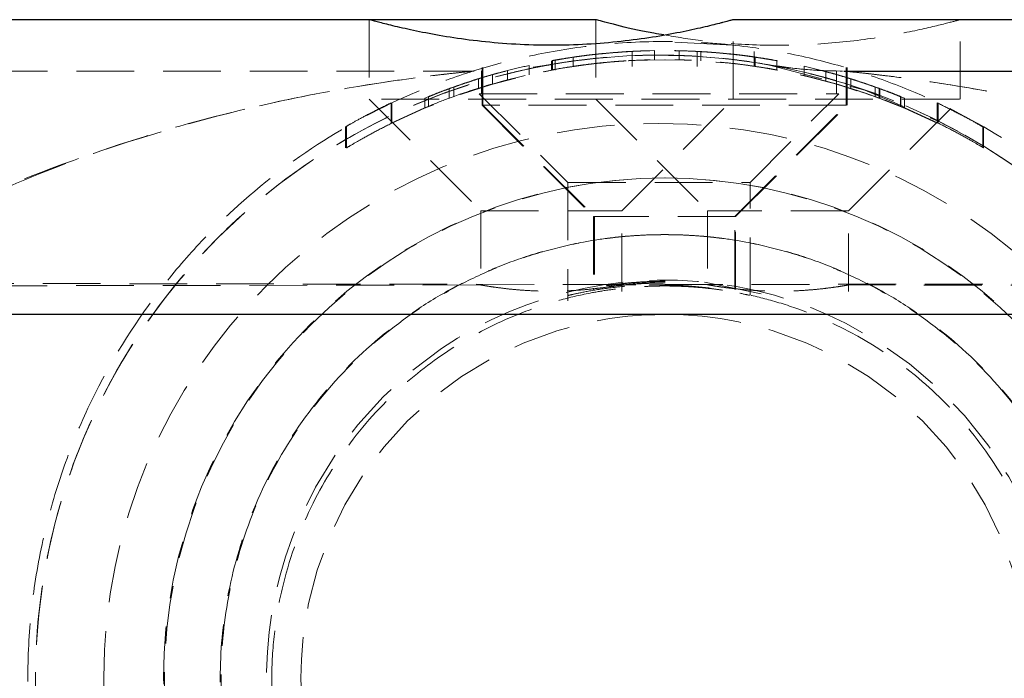
# Model space of a CAD drawing. Units: millimetres. Extents: x -3040 to 2910, y -1850 to 1850.
# Drawn here: x -82 to -60, y 0 to 14 of the extents above; entities that cross this region are included whole.
import ezdxf

# ---------------------------------------------------------------- set-up
doc = ezdxf.new("R2010")
doc.units = ezdxf.units.MM
doc.linetypes.add('HIDDEN', pattern=[1.905, 1.27, -0.635])

msp = doc.modelspace()

# ---------------------------------------------------------------- linework, layer by layer
at = {"color": 7, "linetype": 'Continuous', "lineweight": 25}
for p, q in [((-69.344, 14.479), (-82.264, 14.479)), ((-53.406, 14.479), (-66.325, 14.479)), ((-63.9, 13.35), (302.984, 13.35)), ((936.596, 8), (-1072.246, 8))]:
    msp.add_line(p, q, dxfattribs=at)
at = {"color": 7, "linetype": 'HIDDEN', "lineweight": 18}
for p, q in [((-74.325, 14.479), (-74.325, 12.729)), ((-69.344, 14.479), (-69.344, 12.729)), ((-66.325, 12.729), (-66.325, 14.479)), ((-61.344, 12.729), (-61.344, 14.479)), ((-67.7, 13.999), (-67.7, 13.999)), ((-67.7, 13.999), (-67.7, 13.999)), ((-67.7, 13.999), (-67.7, 13.999)), ((-67.7, 13.999), (-67.7, 13.999)), ((-66.344, 13.918), (-67.7, 13.992)), ((-69.844, 13.449), (-69.844, 13.652)), ((-69.828, 13.657), (-69.828, 13.657)), ((-68.63, 13.778), (-68.63, 13.778)), ((-68.549, 13.447), (-68.549, 13.783)), ((-68.156, 13.796), (-68.156, 13.796)), ((-68.058, 13.597), (-68.058, 13.801)), ((-67.88, 13.7), (-67.88, 13.7)), ((-67.88, 13.7), (-67.88, 13.7)), ((-67.88, 13.7), (-67.88, 13.7)), ((-67.88, 13.7), (-67.88, 13.7)), ((-67.88, 13.7), (-67.88, 13.7)), ((-67.88, 13.7), (-67.88, 13.7)), ((-67.88, 13.7), (-67.88, 13.7)), ((-67.88, 13.7), (-67.88, 13.7)), ((-67.88, 13.7), (-67.88, 13.7)), ((-67.88, 13.7), (-67.88, 13.7)), ((-67.88, 13.7), (-67.88, 13.7)), ((-67.88, 13.7), (-67.88, 13.7)), ((-67.88, 13.7), (-67.88, 13.7)), ((-67.88, 13.7), (-67.88, 13.7)), ((-67.514, 13.596), (-67.514, 13.796)), ((-67.12, 13.783), (-67.12, 13.447)), ((-67.039, 13.778), (-67.039, 13.577)), ((-65.87, 13.447), (-65.87, 13.783)), ((-65.842, 13.657), (-65.842, 13.455)), ((-71.844, 13.43), (-71.844, 12.6)), ((-71.825, 13.43), (-71.825, 12.6)), ((-70.898, 13.458), (-70.898, 13.458)), ((-70.811, 13.473), (-70.811, 13.268)), ((-70.318, 13.37), (-70.318, 13.573)), ((-70.303, 13.498), (-70.303, 13.498)), ((-70.303, 13.498), (-70.303, 13.498)), ((-70.303, 13.498), (-70.303, 13.498)), ((-70.303, 13.498), (-70.303, 13.498)), ((-70.302, 13.579), (-70.302, 13.579)), ((-70.298, 13.577), (-70.298, 13.373)), ((-70.238, 13.589), (-70.238, 13.367)), ((-69.828, 13.455), (-69.828, 13.455)), ((-68.63, 13.577), (-68.63, 13.577)), ((-68.156, 13.596), (-68.156, 13.596)), ((-67.704, 13.599), (-67.704, 13.599)), ((-65.906, 13.461), (-65.826, 13.449)), ((-65.612, 13.498), (-65.612, 13.498)), ((-65.612, 13.498), (-65.612, 13.498)), ((-65.612, 13.498), (-65.612, 13.498)), ((-65.367, 13.579), (-65.367, 13.376)), ((-64.858, 13.473), (-64.858, 13.473)), ((-64.771, 13.458), (-64.771, 13.253)), ((-63.844, 12.6), (-63.844, 13.43)), ((-63.825, 12.6), (-63.825, 13.43)), ((-438.899, 13.35), (-72.016, 13.35)), ((-71.858, 13.352), (-71.858, 13.133)), ((-71.858, 13.352), (-71.858, 12.85)), ((-71.616, 13.269), (-71.616, 13.061)), ((-71.373, 13.341), (-71.373, 13.341)), ((-71.373, 13.341), (-71.373, 13.341)), ((-71.286, 13.359), (-71.286, 13.152)), ((-70.898, 13.253), (-70.898, 13.253)), ((-70.302, 13.376), (-70.302, 13.376)), ((-64.858, 13.268), (-64.858, 13.268)), ((-64.384, 13.359), (-64.384, 13.359)), ((-64.384, 13.359), (-64.384, 13.359)), ((-64.296, 13.341), (-64.296, 13.134)), ((-64.058, 13.149), (-64.058, 13.352)), ((-63.9, 13.35), (-63.9, 13.35)), ((-63.9, 13.35), (-63.9, 13.35)), ((-72.462, 12.998), (-72.462, 12.785)), ((-71.926, 13.177), (-71.926, 12.967)), ((-71.858, 13.133), (-71.858, 12.85)), ((-71.373, 13.134), (-71.373, 13.134)), ((-71.373, 13.134), (-71.373, 13.134)), ((-64.384, 13.152), (-64.384, 13.152)), ((-64.053, 13.061), (-64.384, 13.152)), ((-64.058, 12.85), (-64.058, 13.149)), ((-63.744, 13.177), (-63.744, 12.967)), ((-63.207, 12.998), (-63.207, 12.785)), ((-73.024, 12.791), (-73.024, 12.791)), ((-73.02, 12.785), (-73.02, 12.569)), ((-72.566, 12.96), (-72.566, 12.747)), ((-72.55, 12.973), (-72.55, 12.973)), ((-72.55, 12.973), (-72.55, 12.973)), ((-71.908, 12.85), (-64.008, 12.85)), ((-71.908, 12.85), (-69.958, 10.9)), ((-71.908, 12.85), (-69.958, 10.9)), ((-65.958, 10.9), (-64.008, 12.85)), ((-65.958, 10.9), (-64.008, 12.85)), ((-63.12, 12.973), (-63.12, 12.76)), ((-63.104, 12.96), (-63.104, 12.747)), ((-62.65, 12.785), (-62.65, 12.569)), ((-62.645, 12.791), (-62.645, 12.575)), ((-74.325, 12.729), (-71.875, 10.279)), ((-61.355, 12.729), (-74.314, 12.729)), ((-73.844, 12.205), (-73.844, 12.649)), ((-73.825, 12.205), (-73.825, 12.649)), ((-73.102, 12.751), (-73.102, 12.535)), ((-73.024, 12.575), (-73.024, 12.575)), ((-72.55, 12.76), (-72.55, 12.76)), ((-72.55, 12.76), (-72.55, 12.76)), ((-71.844, 12.6), (-69.394, 10.15)), ((-63.837, 12.6), (-71.833, 12.6)), ((-71.825, 12.6), (-69.375, 10.15)), ((-69.344, 12.729), (-66.894, 10.279)), ((-68.775, 10.279), (-66.325, 12.729)), ((-66.294, 10.15), (-63.844, 12.6)), ((-66.275, 10.15), (-63.825, 12.6)), ((-63.794, 10.279), (-61.344, 12.729)), ((-62.567, 12.751), (-62.567, 12.535)), ((-61.844, 12.205), (-61.844, 12.649)), ((-61.825, 12.205), (-61.825, 12.649)), ((-74.844, 11.66), (-74.844, 12.124)), ((-74.825, 11.66), (-74.825, 12.124)), ((-60.844, 11.66), (-60.844, 12.124)), ((-60.825, 11.66), (-60.825, 12.124)), ((-69.958, 10.9), (-65.958, 10.9)), ((-69.958, 10.9), (-69.958, 8.298)), ((-69.958, 10.9), (-69.958, 8.298)), ((-65.958, 8.422), (-65.958, 10.9)), ((-65.958, 8.422), (-65.958, 10.9)), ((-71.875, 10.279), (-68.775, 10.279)), ((-71.875, 10.279), (-71.875, 8.505)), ((-68.775, 8.505), (-68.775, 10.279)), ((-63.794, 10.279), (-66.894, 10.279)), ((-66.894, 10.279), (-66.894, 8.505)), ((-63.794, 8.505), (-63.794, 10.279)), ((-66.275, 10.15), (-69.394, 10.15)), ((-69.394, 10.15), (-69.394, 8.58)), ((-69.375, 10.15), (-69.375, 8.548)), ((-66.294, 8.58), (-66.294, 10.15)), ((-66.275, 8.548), (-66.275, 10.15)), ((-66.894, 8.653), (-84.351, 8.683)), ((-51.319, 8.683), (-68.775, 8.653)), ((-68.165, 8.748), (-67.639, 8.752)), ((-71.875, 8.647), (-84.329, 8.626)), ((-69.394, 8.58), (-69.394, 8.548)), ((-67.908, 8.649), (-68.17, 8.641)), ((-67.909, 8.65), (-67.909, 8.65)), ((-67.909, 8.65), (-67.909, 8.65)), ((-67.909, 8.65), (-67.909, 8.65)), ((-67.909, 8.65), (-67.909, 8.65)), ((-67.909, 8.65), (-67.909, 8.65)), ((-67.909, 8.65), (-67.909, 8.65)), ((-67.909, 8.65), (-67.909, 8.65)), ((-67.909, 8.65), (-67.909, 8.65)), ((-67.909, 8.65), (-67.909, 8.65)), ((-67.909, 8.65), (-67.909, 8.65)), ((-67.909, 8.65), (-67.909, 8.65)), ((-67.909, 8.65), (-67.909, 8.65)), ((-67.909, 8.65), (-67.909, 8.65)), ((-67.909, 8.65), (-67.909, 8.65)), ((-66.294, 8.548), (-66.294, 8.58)), ((-51.341, 8.626), (-63.794, 8.647))]:
    msp.add_line(p, q, dxfattribs=at)
at = {"color": 7, "linetype": 'HIDDEN', "lineweight": 18, "flags": 128}
for points in [[(-68.06, 13.798), (-68.058, 13.798), (-68.192, 13.795), (-68.445, 13.786), (-68.639, 13.776), (-68.897, 13.758), (-69.202, 13.731), (-69.515, 13.696), (-69.658, 13.678), (-69.791, 13.659), (-70.004, 13.627), (-70.165, 13.6), (-70.26, 13.584), (-70.298, 13.577), (-70.298, 13.577)], [(-67.119, 13.781), (-67.12, 13.781), (-67.059, 13.778), (-66.918, 13.769), (-66.78, 13.759), (-66.703, 13.753), (-66.62, 13.746), (-66.515, 13.736), (-66.403, 13.725), (-66.294, 13.713), (-66.196, 13.701), (-66.041, 13.682), (-65.933, 13.667), (-65.826, 13.652), (-65.826, 13.652)], [(-65.612, 13.498), (-63.432, 12.931), (-61.732, 12.204)], [(-66.958, 8.709), (-65.223, 8.353), (-65.119, 8.319)]]:
    msp.add_lwpolyline(points, dxfattribs=at)
at = {"color": 7, "linetype": 'HIDDEN', "lineweight": 18}
for centre, radius in [((-67.958, 0), 13.7), ((-67.958, 0), 13.7), ((-67.958, 0), 12.2), ((-67.958, 0), 12.2), ((-67.958, 0), 12.2), ((-67.958, 0), 12.2), ((-67.958, 0), 12.2), ((-67.958, 0), 12.2), ((-67.958, 0), 12.2), ((-67.958, 0), 12.2), ((-67.958, 0), 12.2), ((-67.958, 0), 12.2), ((-67.958, 0), 12.2), ((-67.958, 0), 12.2), ((-67.958, 0), 12.2), ((-67.958, 0), 12.2), ((-67.825, 0), 8)]:
    msp.add_circle(centre, radius, dxfattribs=at)
for centre, radius, start, end in [((-67.958, 0), 13.7, 270, 89.6752), ((-67.958, 0), 13.7, 270, 89.6752), ((-67.958, 0), 13.7, 99.859, 260.141), ((-67.844, 0), 13.6, 63.821, 116.179), ((-67.844, 0), 13.6, 63.821, 116.179), ((-67.825, 0), 13.6, 63.821, 116.179), ((-67.844, 0), 13.6, 98.3869, 100.4142), ((-67.844, 0), 13.6, 91.3135, 93.3153), ((-67.844, 0), 13.6, 79.4383, 81.4665), ((-67.844, 0), 13.6, 79.5268, 81.4665), ((-63.9, 23.35), 10, 262.5731, 270), ((-67.844, 0), 13.6, 102.9786, 105.04), ((-67.844, 0), 13.6, 102.9786, 105.04), ((-67.844, 0), 13.6, 75.2598, 77.3186), ((-67.844, 0), 13.6, 75.2598, 77.3186), ((-67.844, 0), 13.6, 105.04, 110.243), ((-67.844, 0), 13.6, 105.04, 110.243), ((-67.844, 0), 13.6, 70.0656, 75.2598), ((-67.844, 0), 13.6, 69.6024, 73.8162), ((-67.844, 0), 13.6, 67.1703, 72.4532), ((-67.844, 0), 13.6, 67.5472, 72.4532), ((-67.844, 0), 13.6, 67.5472, 70.0656), ((-67.844, 0), 13.6, 110.243, 112.39), ((-67.844, 0), 13.6, 110.243, 112.39), ((-67.844, 0), 13.6, 67.1703, 69.6024), ((-67.958, 0), 13.7, 279.859, 60.7665), ((-67.825, 0), 8.754, 96.0511, 91.1134)]:
    msp.add_arc(centre, radius, start, end, dxfattribs=at)
at = {"color": 7, "linetype": 'Continuous', "lineweight": 25}
for points, knots in [([(-66.325, 14.479), (-66.326, 14.479), (-66.328, 14.478), (-66.343, 14.474), (-66.367, 14.467), (-66.4, 14.458), (-66.444, 14.447), (-66.496, 14.433), (-66.559, 14.416), (-66.701, 14.38), (-66.979, 14.31), (-67.479, 14.201), (-68.085, 14.09), (-68.78, 13.996), (-69.535, 13.931), (-70.324, 13.909), (-71.112, 13.931), (-71.868, 13.995), (-72.564, 14.09), (-73.17, 14.201), (-73.671, 14.31), (-73.981, 14.387), (-74.159, 14.434), (-74.255, 14.459), (-74.315, 14.476), (-74.322, 14.478), (-74.325, 14.479)], [0, 0, 0, 0, 0.015729, 0.031358, 0.046923, 0.062463, 0.078016, 0.09362, 0.109313, 0.125133, 0.187506, 0.250017, 0.312686, 0.374945, 0.437571, 0.499871, 0.562165, 0.62483, 0.687144, 0.749877, 0.812433, 0.874859, 0.906373, 0.937532, 0.968639, 1, 1, 1, 1]), ([(-67.849, 14.146), (-67.923, 14.157), (-68.379, 14.226), (-68.936, 14.373), (-69.309, 14.469), (-69.336, 14.477), (-69.344, 14.479)], [0, 0, 0, 0, 0.07498, 0.456623, 0.840002, 1, 1, 1, 1])]:
    msp.add_open_spline(points, degree=3, knots=knots, dxfattribs=at)
at = {"color": 7, "linetype": 'HIDDEN', "lineweight": 18}
for points, knots in [([(-61.344, 14.479), (-61.387, 14.467), (-61.472, 14.443), (-62.133, 14.274), (-63.118, 14.078), (-64.377, 13.928), (-65.727, 13.901), (-66.951, 13.991), (-67.571, 14.098), (-67.849, 14.146)], [0, 0, 0, 0, 0.145905, 0.291687, 0.440714, 0.592454, 0.740508, 0.884157, 1, 1, 1, 1]), ([(-67.825, -14), (-68.354, -14), (-68.863, -13.97), (-69.845, -13.862), (-70.3, -13.787), (-71.177, -13.6), (-71.599, -13.489), (-72.412, -13.234), (-72.805, -13.091), (-73.953, -12.615), (-74.68, -12.236), (-75.731, -11.562), (-76.076, -11.319), (-76.741, -10.802), (-77.064, -10.528), (-78.002, -9.652), (-78.587, -9.001), (-79.395, -7.897), (-79.65, -7.51), (-80.125, -6.704), (-80.345, -6.285), (-80.747, -5.41), (-80.93, -4.953), (-81.25, -4.004), (-81.386, -3.519), (-81.605, -2.528), (-81.688, -2.022), (-81.772, -1.246), (-81.793, -0.984), (-81.82, -0.464), (-81.826, -0.204), (-81.823, 0.573), (-81.793, 1.089), (-81.674, 2.115), (-81.586, 2.629), (-81.358, 3.622), (-81.22, 4.104), (-80.896, 5.041), (-80.709, 5.499), (-80.094, 6.812), (-79.615, 7.605), (-78.809, 8.693), (-78.524, 9.041), (-77.934, 9.696), (-77.63, 10.003), (-76.69, 10.87), (-76.029, 11.375), (-74.636, 12.26), (-73.901, 12.64), (-72.753, 13.111), (-72.362, 13.251), (-71.553, 13.501), (-71.134, 13.611), (-70.259, 13.794), (-69.804, 13.868), (-68.826, 13.973), (-68.32, 14.001), (-67.529, 13.999), (-67.271, 13.991), (-66.765, 13.962), (-66.515, 13.941), (-65.787, 13.859), (-65.336, 13.784), (-64.468, 13.599), (-64.05, 13.488), (-63.244, 13.236), (-62.855, 13.094), (-61.715, 12.623), (-60.991, 12.247), (-59.943, 11.578), (-59.601, 11.337), (-58.94, 10.827), (-58.62, 10.556), (-57.688, 9.693), (-57.108, 9.052), (-56.306, 7.968), (-56.049, 7.584), (-55.567, 6.78), (-55.345, 6.362), (-54.939, 5.493), (-54.755, 5.041), (-54.431, 4.102), (-54.29, 3.612), (-53.951, 2.13), (-53.83, 1.112), (-53.821, -0.99), (-53.934, -2.016), (-54.209, -3.264), (-54.271, -3.513), (-54.407, -4.001), (-54.481, -4.241), (-54.72, -4.948), (-54.901, -5.403), (-55.305, -6.283), (-55.529, -6.71), (-56.005, -7.517), (-56.258, -7.9), (-56.791, -8.628), (-57.071, -8.974), (-57.657, -9.633), (-57.963, -9.946), (-58.911, -10.829), (-59.574, -11.34), (-60.963, -12.231), (-61.689, -12.611), (-62.843, -13.09), (-63.239, -13.234), (-64.053, -13.489), (-64.472, -13.6), (-65.353, -13.787), (-65.81, -13.863), (-66.54, -13.943), (-66.793, -13.964), (-67.303, -13.993), (-67.561, -14), (-67.825, -14)], [0, 0, 0, 0, 0.015625, 0.015625, 0.03125, 0.03125, 0.046875, 0.046875, 0.0625, 0.0625, 0.09375, 0.09375, 0.109375, 0.109375, 0.125, 0.125, 0.15625, 0.15625, 0.171875, 0.171875, 0.1875, 0.1875, 0.203125, 0.203125, 0.21875, 0.21875, 0.234375, 0.234375, 0.242188, 0.242188, 0.25, 0.25, 0.265625, 0.265625, 0.28125, 0.28125, 0.296875, 0.296875, 0.3125, 0.3125, 0.34375, 0.34375, 0.359375, 0.359375, 0.375, 0.375, 0.40625, 0.40625, 0.4375, 0.4375, 0.453125, 0.453125, 0.46875, 0.46875, 0.484375, 0.484375, 0.5, 0.5, 0.507812, 0.507812, 0.515625, 0.515625, 0.53125, 0.53125, 0.546875, 0.546875, 0.5625, 0.5625, 0.59375, 0.59375, 0.609375, 0.609375, 0.625, 0.625, 0.65625, 0.65625, 0.671875, 0.671875, 0.6875, 0.6875, 0.703125, 0.703125, 0.71875, 0.71875, 0.75, 0.75, 0.78125, 0.78125, 0.789062, 0.789062, 0.796875, 0.796875, 0.8125, 0.8125, 0.828125, 0.828125, 0.84375, 0.84375, 0.859375, 0.859375, 0.875, 0.875, 0.90625, 0.90625, 0.9375, 0.9375, 0.953125, 0.953125, 0.96875, 0.96875, 0.984375, 0.984375, 0.992188, 0.992188, 1, 1, 1, 1]), ([(-70.303, 13.498), (-70.16, 13.523), (-70.007, 13.547), (-69.693, 13.591), (-69.531, 13.61), (-69.029, 13.662), (-68.67, 13.686), (-68.132, 13.7), (-67.951, 13.701), (-67.589, 13.696), (-67.407, 13.69), (-67.052, 13.671), (-66.878, 13.658), (-66.537, 13.627), (-66.369, 13.609), (-65.885, 13.546), (-65.591, 13.497), (-65.058, 13.392), (-64.83, 13.34), (-64.546, 13.269), (-64.461, 13.247), (-64.316, 13.207), (-64.255, 13.19), (-64.108, 13.148), (-64.057, 13.133), (-64.058, 13.133), (-64.07, 13.137), (-64.121, 13.152), (-64.159, 13.163), (-64.259, 13.191), (-64.32, 13.209), (-64.466, 13.248), (-64.551, 13.27), (-64.837, 13.341), (-65.065, 13.394), (-65.599, 13.498), (-65.895, 13.548), (-66.378, 13.61), (-66.547, 13.628), (-66.889, 13.659), (-67.062, 13.672), (-67.593, 13.7), (-67.963, 13.705), (-68.501, 13.69), (-68.679, 13.682), (-69.031, 13.659), (-69.206, 13.644), (-69.541, 13.609), (-69.703, 13.589), (-70.017, 13.545), (-70.169, 13.521), (-70.312, 13.496)], [0, 0, 0, 0, 0.03125, 0.03125, 0.0625, 0.0625, 0.125, 0.125, 0.15625, 0.15625, 0.1875, 0.1875, 0.21875, 0.21875, 0.25, 0.25, 0.3125, 0.3125, 0.375, 0.375, 0.40625, 0.40625, 0.4375, 0.4375, 0.5, 0.5, 0.53125, 0.53125, 0.5625, 0.5625, 0.59375, 0.59375, 0.625, 0.625, 0.6875, 0.6875, 0.75, 0.75, 0.78125, 0.78125, 0.8125, 0.8125, 0.875, 0.875, 0.90625, 0.90625, 0.9375, 0.9375, 0.96875, 0.96875, 1, 1, 1, 1]), ([(-69.085, 13.742), (-69.135, 13.738), (-69.342, 13.722), (-69.639, 13.684), (-69.915, 13.644), (-70.078, 13.618), (-70.198, 13.598), (-70.294, 13.581), (-70.299, 13.58), (-70.302, 13.579)], [0, 0, 0, 0, 0.073791, 0.305532, 0.419135, 0.538214, 0.652997, 0.769579, 1, 1, 1, 1]), ([(-69.828, 13.657), (-69.826, 13.657), (-69.824, 13.658), (-69.737, 13.67), (-69.619, 13.686), (-69.509, 13.7), (-69.407, 13.712), (-69.315, 13.722), (-69.172, 13.736), (-68.949, 13.756), (-68.765, 13.769), (-68.671, 13.775), (-68.634, 13.777), (-68.632, 13.777), (-68.63, 13.778)], [0, 0, 0, 0, 0.141156, 0.249687, 0.32392, 0.379059, 0.425365, 0.46577, 0.50053, 0.611143, 0.749562, 0.811913, 0.89267, 1, 1, 1, 1]), ([(-68.156, 13.796), (-68.159, 13.796), (-68.164, 13.796), (-68.261, 13.794), (-68.384, 13.79), (-68.55, 13.782), (-68.72, 13.774), (-68.836, 13.763), (-68.873, 13.76)], [0, 0, 0, 0, 0.308306, 0.46471, 0.61831, 0.77643, 0.927568, 1, 1, 1, 1]), ([(-67.479, 13.795), (-67.536, 13.796), (-67.66, 13.799), (-67.582, 13.798), (-67.293, 13.79), (-67.043, 13.777), (-66.781, 13.76), (-66.468, 13.733), (-66.203, 13.703), (-66.007, 13.677), (-65.833, 13.653), (-65.658, 13.626), (-65.506, 13.601), (-65.458, 13.592), (-65.439, 13.589)], [0, 0, 0, 0, 0.204939, 0.436437, 0.552326, 0.61059, 0.668719, 0.726884, 0.785064, 0.813796, 0.843407, 0.901373, 0.960284, 1, 1, 1, 1]), ([(-65.842, 13.657), (-65.843, 13.657), (-65.845, 13.658), (-65.932, 13.67), (-66.051, 13.686), (-66.161, 13.7), (-66.263, 13.712), (-66.355, 13.722), (-66.497, 13.736), (-66.721, 13.756), (-66.904, 13.769), (-66.998, 13.775), (-67.035, 13.777), (-67.038, 13.777), (-67.039, 13.778)], [0, 0, 0, 0, 0.141156, 0.249687, 0.32392, 0.379059, 0.425365, 0.46577, 0.50053, 0.611143, 0.749562, 0.811913, 0.89267, 1, 1, 1, 1]), ([(-65.351, 13.573), (-65.357, 13.574), (-65.369, 13.576), (-65.515, 13.603), (-65.763, 13.643), (-66, 13.677), (-66.307, 13.715), (-66.623, 13.747), (-66.884, 13.767), (-66.999, 13.774), (-67.039, 13.776)], [0, 0, 0, 0, 0.210169, 0.418925, 0.524927, 0.62896, 0.733411, 0.839111, 0.944033, 1, 1, 1, 1]), ([(-65.846, 13.655), (-65.847, 13.655), (-65.852, 13.656), (-65.916, 13.664), (-65.969, 13.672)], [0, 0, 0, 0, 0.167029, 1, 1, 1, 1]), ([(-70.312, 13.496), (-70.329, 13.493), (-70.369, 13.486), (-70.485, 13.465), (-70.562, 13.45), (-70.831, 13.396), (-71.06, 13.347), (-71.558, 13.221), (-71.829, 13.145), (-72.389, 12.967), (-72.678, 12.865), (-73.56, 12.518), (-74.161, 12.234), (-75.362, 11.548), (-75.961, 11.145), (-76.85, 10.429), (-77.145, 10.171), (-77.726, 9.614), (-78.012, 9.316), (-78.849, 8.354), (-79.382, 7.626), (-80.12, 6.326), (-80.351, 5.864), (-80.772, 4.875), (-80.963, 4.347), (-81.209, 3.488), (-81.284, 3.191), (-81.414, 2.587), (-81.47, 2.279), (-81.562, 1.647), (-81.598, 1.322), (-81.645, 0.664), (-81.658, 0.333), (-81.658, 0)], [0, 0, 0, 0, 0.03125, 0.03125, 0.0625, 0.0625, 0.125, 0.125, 0.1875, 0.1875, 0.25, 0.25, 0.375, 0.375, 0.5, 0.5, 0.5625, 0.5625, 0.625, 0.625, 0.75, 0.75, 0.8125, 0.8125, 0.875, 0.875, 0.90625, 0.90625, 0.9375, 0.9375, 0.96875, 0.96875, 1, 1, 1, 1]), ([(-70.159, 13.522), (-70.421, 13.479), (-70.656, 13.433), (-71.074, 13.343), (-71.257, 13.298), (-71.477, 13.24), (-71.542, 13.223), (-71.655, 13.192), (-71.703, 13.178), (-71.819, 13.145), (-71.858, 13.133), (-71.858, 13.133)], [0, 0, 0, 0, 0.25, 0.25, 0.5, 0.5, 0.625, 0.625, 0.75, 0.75, 1, 1, 1, 1]), ([(-69.828, 13.455), (-69.826, 13.455), (-69.824, 13.455), (-69.728, 13.469), (-69.591, 13.488), (-69.422, 13.508), (-69.24, 13.529), (-69.057, 13.546), (-68.891, 13.56), (-68.767, 13.569), (-68.688, 13.574), (-68.677, 13.574), (-68.676, 13.575)], [0, 0, 0, 0, 0.180994, 0.296499, 0.412258, 0.501857, 0.591136, 0.696669, 0.785398, 0.873824, 0.978087, 1, 1, 1, 1]), ([(-68.156, 13.596), (-68.148, 13.597), (-68.139, 13.597), (-68.217, 13.595), (-68.222, 13.595)], [0, 0, 0, 0, 0.943275, 1, 1, 1, 1]), ([(-65.351, 13.37), (-65.356, 13.37), (-65.366, 13.372), (-65.425, 13.383), (-65.453, 13.388), (-65.536, 13.403), (-65.589, 13.412), (-65.721, 13.433), (-65.796, 13.445), (-65.971, 13.471), (-66.073, 13.485), (-66.296, 13.512), (-66.413, 13.525), (-66.642, 13.547), (-66.756, 13.557), (-66.958, 13.571), (-67.048, 13.577), (-67.201, 13.585), (-67.269, 13.588), (-67.384, 13.592), (-67.431, 13.594), (-67.505, 13.596), (-67.532, 13.596), (-67.591, 13.598), (-67.604, 13.598), (-67.614, 13.598), (-67.611, 13.598), (-67.597, 13.598)], [0, 0, 0, 0, 0.125, 0.125, 0.1875, 0.1875, 0.25, 0.25, 0.3125, 0.3125, 0.375, 0.375, 0.4375, 0.4375, 0.5, 0.5, 0.5625, 0.5625, 0.625, 0.625, 0.6875, 0.6875, 0.75, 0.75, 0.875, 0.875, 1, 1, 1, 1]), ([(-64.075, 13.352), (-64.104, 13.352), (-64.165, 13.353), (-64.743, 13.371), (-65.34, 13.458), (-65.612, 13.498)], [0, 0, 0, 0, 0.3313274, 0.6949462, 1, 1, 1, 1]), ([(-91.658, 0), (-91.658, 0.629), (-91.582, 1.241), (-91.367, 2.138), (-91.278, 2.434), (-91.07, 3.013), (-90.951, 3.295), (-90.558, 4.118), (-90.252, 4.625), (-89.576, 5.577), (-89.205, 6.022), (-88.411, 6.862), (-87.992, 7.252), (-87.13, 7.978), (-86.685, 8.315), (-85.773, 8.946), (-85.305, 9.24), (-84.351, 9.793), (-83.864, 10.052), (-82.392, 10.772), (-81.394, 11.183), (-79.377, 11.893), (-78.357, 12.193), (-76.824, 12.57), (-76.311, 12.684), (-75.295, 12.888), (-74.791, 12.978), (-74.051, 13.095), (-73.807, 13.132), (-73.333, 13.198), (-73.103, 13.228), (-72.778, 13.267), (-72.673, 13.279), (-72.475, 13.302), (-72.381, 13.312), (-72.217, 13.33), (-72.145, 13.337), (-72.044, 13.347), (-72.016, 13.35), (-72.016, 13.35)], [0, 0, 0, 0, 0.0625, 0.0625, 0.09375, 0.09375, 0.125, 0.125, 0.1875, 0.1875, 0.25, 0.25, 0.3125, 0.3125, 0.375, 0.375, 0.4375, 0.4375, 0.5, 0.5, 0.625, 0.625, 0.75, 0.75, 0.8125, 0.8125, 0.875, 0.875, 0.90625, 0.90625, 0.9375, 0.9375, 0.953125, 0.953125, 0.96875, 0.96875, 0.984375, 0.984375, 1, 1, 1, 1]), ([(-91.658, 0), (-91.658, 0.629), (-91.582, 1.241), (-91.367, 2.138), (-91.278, 2.434), (-91.07, 3.013), (-90.951, 3.295), (-90.558, 4.118), (-90.252, 4.625), (-89.576, 5.577), (-89.205, 6.022), (-88.411, 6.862), (-87.992, 7.252), (-87.13, 7.978), (-86.685, 8.315), (-85.773, 8.946), (-85.305, 9.24), (-84.351, 9.793), (-83.864, 10.052), (-82.392, 10.772), (-81.394, 11.183), (-79.377, 11.893), (-78.357, 12.193), (-76.824, 12.57), (-76.311, 12.684), (-75.295, 12.888), (-74.791, 12.978), (-74.051, 13.095), (-73.807, 13.132), (-73.333, 13.198), (-73.103, 13.228), (-72.778, 13.267), (-72.673, 13.279), (-72.475, 13.302), (-72.381, 13.312), (-72.217, 13.33), (-72.145, 13.337), (-72.044, 13.347), (-72.016, 13.35), (-72.016, 13.35)], [0, 0, 0, 0, 0.0625, 0.0625, 0.09375, 0.09375, 0.125, 0.125, 0.1875, 0.1875, 0.25, 0.25, 0.3125, 0.3125, 0.375, 0.375, 0.4375, 0.4375, 0.5, 0.5, 0.625, 0.625, 0.75, 0.75, 0.8125, 0.8125, 0.875, 0.875, 0.90625, 0.90625, 0.9375, 0.9375, 0.953125, 0.953125, 0.96875, 0.96875, 0.984375, 0.984375, 1, 1, 1, 1]), ([(-91.658, 0), (-91.658, 0.629), (-91.582, 1.241), (-91.367, 2.138), (-91.278, 2.434), (-91.07, 3.013), (-90.951, 3.295), (-90.558, 4.118), (-90.252, 4.625), (-89.576, 5.577), (-89.205, 6.022), (-88.411, 6.862), (-87.992, 7.252), (-87.13, 7.978), (-86.685, 8.315), (-85.773, 8.946), (-85.305, 9.24), (-84.351, 9.793), (-83.864, 10.052), (-82.392, 10.772), (-81.394, 11.183), (-79.377, 11.893), (-78.357, 12.193), (-76.824, 12.57), (-76.311, 12.684), (-75.295, 12.888), (-74.791, 12.978), (-74.051, 13.095), (-73.807, 13.132), (-73.333, 13.198), (-73.103, 13.228), (-72.778, 13.267), (-72.673, 13.279), (-72.475, 13.302), (-72.381, 13.312), (-72.217, 13.33), (-72.145, 13.337), (-72.044, 13.347), (-72.016, 13.35), (-72.016, 13.35)], [0, 0, 0, 0, 0.0625, 0.0625, 0.09375, 0.09375, 0.125, 0.125, 0.1875, 0.1875, 0.25, 0.25, 0.3125, 0.3125, 0.375, 0.375, 0.4375, 0.4375, 0.5, 0.5, 0.625, 0.625, 0.75, 0.75, 0.8125, 0.8125, 0.875, 0.875, 0.90625, 0.90625, 0.9375, 0.9375, 0.953125, 0.953125, 0.96875, 0.96875, 0.984375, 0.984375, 1, 1, 1, 1]), ([(-85.261, 9.203), (-84.87, 9.453), (-83.31, 10.449), (-80.336, 11.627), (-76.875, 12.61), (-74.182, 13.094), (-72.675, 13.282), (-72.14, 13.338), (-72.027, 13.349), (-72.018, 13.35), (-72.016, 13.35)], [0, 0, 0, 0, 0.089853, 0.358394, 0.631399, 0.813724, 0.931472, 0.967748, 0.988806, 1, 1, 1, 1]), ([(-72.462, 12.998), (-72.369, 13.03), (-72.179, 13.097), (-71.89, 13.189), (-71.591, 13.278), (-71.388, 13.332), (-71.286, 13.359)], [0, 0, 0, 0, 0.239114, 0.485484, 0.739112, 1, 1, 1, 1]), ([(-63.207, 12.998), (-63.301, 13.03), (-63.49, 13.097), (-63.78, 13.189), (-64.079, 13.278), (-64.281, 13.332), (-64.384, 13.359)], [0, 0, 0, 0, 0.239114, 0.485484, 0.739112, 1, 1, 1, 1]), ([(-64.053, 13.269), (-63.944, 13.237), (-63.73, 13.174), (-63.413, 13.071), (-63.206, 12.997), (-63.104, 12.96)], [0, 0, 0, 0, 0.343738, 0.677071, 1, 1, 1, 1]), ([(-63.9, 13.35), (-63.9, 13.35), (-63.871, 13.347), (-63.769, 13.337), (-63.697, 13.329), (-63.531, 13.312), (-63.436, 13.301), (-63.236, 13.279), (-63.131, 13.266), (-62.806, 13.227), (-62.575, 13.197), (-62.102, 13.131), (-61.859, 13.095), (-61.119, 12.977), (-60.614, 12.887), (-59.601, 12.684), (-59.092, 12.57), (-57.565, 12.194), (-56.546, 11.895), (-55.032, 11.363), (-54.529, 11.171), (-53.529, 10.755), (-53.03, 10.531), (-51.559, 9.811), (-50.607, 9.266), (-49.236, 8.319), (-48.789, 7.981), (-47.921, 7.25), (-47.503, 6.86), (-46.717, 6.029), (-46.347, 5.587), (-45.838, 4.872), (-45.676, 4.625), (-45.37, 4.111), (-45.226, 3.845), (-44.964, 3.297), (-44.846, 3.015), (-44.64, 2.442), (-44.552, 2.15), (-44.336, 1.255), (-44.258, 0.628), (-44.258, 0)], [0, 0, 0, 0, 0.015625, 0.015625, 0.03125, 0.03125, 0.046875, 0.046875, 0.0625, 0.0625, 0.09375, 0.09375, 0.125, 0.125, 0.1875, 0.1875, 0.25, 0.25, 0.375, 0.375, 0.4375, 0.4375, 0.5, 0.5, 0.625, 0.625, 0.6875, 0.6875, 0.75, 0.75, 0.8125, 0.8125, 0.84375, 0.84375, 0.875, 0.875, 0.90625, 0.90625, 0.9375, 0.9375, 1, 1, 1, 1]), ([(-63.9, 13.35), (-63.9, 13.35), (-63.871, 13.347), (-63.769, 13.337), (-63.697, 13.329), (-63.531, 13.312), (-63.436, 13.301), (-63.236, 13.279), (-63.131, 13.266), (-62.806, 13.227), (-62.575, 13.197), (-62.102, 13.131), (-61.859, 13.095), (-61.119, 12.977), (-60.614, 12.887), (-59.601, 12.684), (-59.092, 12.57), (-57.565, 12.194), (-56.546, 11.895), (-55.032, 11.363), (-54.529, 11.171), (-53.529, 10.755), (-53.03, 10.531), (-51.559, 9.811), (-50.607, 9.266), (-49.236, 8.319), (-48.789, 7.981), (-47.921, 7.25), (-47.503, 6.86), (-46.717, 6.029), (-46.347, 5.587), (-45.838, 4.872), (-45.676, 4.625), (-45.37, 4.111), (-45.226, 3.845), (-44.964, 3.297), (-44.846, 3.015), (-44.64, 2.442), (-44.552, 2.15), (-44.336, 1.255), (-44.258, 0.628), (-44.258, 0)], [0, 0, 0, 0, 0.015625, 0.015625, 0.03125, 0.03125, 0.046875, 0.046875, 0.0625, 0.0625, 0.09375, 0.09375, 0.125, 0.125, 0.1875, 0.1875, 0.25, 0.25, 0.375, 0.375, 0.4375, 0.4375, 0.5, 0.5, 0.625, 0.625, 0.6875, 0.6875, 0.75, 0.75, 0.8125, 0.8125, 0.84375, 0.84375, 0.875, 0.875, 0.90625, 0.90625, 0.9375, 0.9375, 1, 1, 1, 1]), ([(-63.9, 13.35), (-63.88, 13.348), (-63.836, 13.344), (-63.388, 13.298), (-62.549, 13.198), (-60.5, 12.893), (-57.333, 12.221), (-53.742, 10.884), (-51.398, 9.804), (-50.488, 9.137), (-50.389, 9.064)], [0, 0, 0, 0, 0.028363, 0.063, 0.143462, 0.226614, 0.504883, 0.787422, 0.976864, 1, 1, 1, 1]), ([(-73.102, 12.751), (-73.008, 12.789), (-72.818, 12.867), (-72.528, 12.975), (-72.23, 13.08), (-72.028, 13.144), (-71.926, 13.177)], [0, 0, 0, 0, 0.239643, 0.486189, 0.73964, 1, 1, 1, 1]), ([(-62.567, 12.751), (-62.661, 12.789), (-62.851, 12.867), (-63.141, 12.975), (-63.439, 13.08), (-63.641, 13.144), (-63.744, 13.177)], [0, 0, 0, 0, 0.239643, 0.486189, 0.73964, 1, 1, 1, 1]), ([(-63.744, 13.177), (-63.649, 13.147), (-63.461, 13.087), (-63.184, 12.99), (-62.914, 12.891), (-62.737, 12.82), (-62.65, 12.785)], [0, 0, 0, 0, 0.259298, 0.512395, 0.759295, 1, 1, 1, 1]), ([(-73.844, 12.649), (-73.971, 12.589), (-74.094, 12.528), (-74.33, 12.408), (-74.437, 12.351), (-74.627, 12.248), (-74.704, 12.204), (-74.814, 12.142), (-74.844, 12.124), (-74.844, 12.124)], [0, 0, 0, 0, 0.25, 0.25, 0.5, 0.5, 0.75, 0.75, 1, 1, 1, 1]), ([(-74.844, 12.124), (-74.844, 12.124), (-74.814, 12.142), (-74.705, 12.204), (-74.626, 12.248), (-74.438, 12.35), (-74.329, 12.408), (-74.094, 12.528), (-73.971, 12.589), (-73.844, 12.649)], [0, 0, 0, 0, 0.25, 0.25, 0.5, 0.5, 0.75, 0.75, 1, 1, 1, 1]), ([(-60.844, 12.124), (-60.844, 12.124), (-60.874, 12.142), (-60.983, 12.204), (-61.062, 12.248), (-61.25, 12.35), (-61.359, 12.408), (-61.594, 12.528), (-61.717, 12.589), (-61.844, 12.649)], [0, 0, 0, 0, 0.25, 0.25, 0.5, 0.5, 0.75, 0.75, 1, 1, 1, 1]), ([(-61.844, 12.649), (-61.717, 12.589), (-61.594, 12.528), (-61.358, 12.408), (-61.251, 12.351), (-61.061, 12.248), (-60.984, 12.204), (-60.874, 12.142), (-60.844, 12.124), (-60.844, 12.124)], [0, 0, 0, 0, 0.25, 0.25, 0.5, 0.5, 0.75, 0.75, 1, 1, 1, 1]), ([(-74.825, 11.66), (-74.825, 11.66), (-74.795, 11.679), (-74.685, 11.743), (-74.606, 11.79), (-74.418, 11.896), (-74.309, 11.956), (-74.075, 12.08), (-73.952, 12.143), (-73.825, 12.205)], [0, 0, 0, 0, 0.25, 0.25, 0.5, 0.5, 0.75, 0.75, 1, 1, 1, 1]), ([(-61.825, 12.205), (-61.699, 12.143), (-61.577, 12.08), (-61.341, 11.955), (-61.234, 11.896), (-61.044, 11.789), (-60.967, 11.744), (-60.855, 11.678), (-60.825, 11.66), (-60.825, 11.66)], [0, 0, 0, 0, 0.25, 0.25, 0.5, 0.5, 0.75, 0.75, 1, 1, 1, 1]), ([(-67.844, -11), (-70.761, -11), (-73.559, -9.841), (-77.685, -5.715), (-78.844, -2.917), (-78.844, 2.917), (-77.685, 5.715), (-73.559, 9.841), (-70.761, 11), (-67.844, 11)], [0, 0, 0, 0, 0.25, 0.25, 0.5, 0.5, 0.75, 0.75, 1, 1, 1, 1]), ([(-67.825, 11), (-70.743, 11), (-73.541, 9.841), (-77.666, 5.715), (-78.825, 2.917), (-78.825, -2.917), (-77.666, -5.715), (-73.541, -9.841), (-70.743, -11), (-67.825, -11)], [0, 0, 0, 0, 0.25, 0.25, 0.5, 0.5, 0.75, 0.75, 1, 1, 1, 1]), ([(-67.844, 11), (-64.927, 11), (-62.129, 9.841), (-58.003, 5.715), (-56.844, 2.917), (-56.844, -2.917), (-58.003, -5.715), (-62.129, -9.841), (-64.927, -11), (-67.844, -11)], [0, 0, 0, 0, 0.25, 0.25, 0.5, 0.5, 0.75, 0.75, 1, 1, 1, 1]), ([(-67.825, -11), (-64.908, -11), (-62.11, -9.841), (-57.984, -5.715), (-56.825, -2.917), (-56.825, 2.917), (-57.984, 5.715), (-62.11, 9.841), (-64.908, 11), (-67.825, 11)], [0, 0, 0, 0, 0.25, 0.25, 0.5, 0.5, 0.75, 0.75, 1, 1, 1, 1]), ([(-67.844, -9.754), (-67.943, -9.753), (-68.142, -9.752), (-68.439, -9.737), (-68.735, -9.715), (-69.031, -9.683), (-69.326, -9.643), (-69.832, -9.557), (-70.544, -9.389), (-71.452, -9.079), (-72.339, -8.676), (-73.486, -8.006), (-74.791, -6.946), (-76.057, -5.386), (-76.963, -3.638), (-77.486, -1.82), (-77.653, 0), (-77.486, 1.82), (-76.963, 3.638), (-76.057, 5.386), (-74.791, 6.946), (-73.486, 8.006), (-72.339, 8.676), (-71.453, 9.079), (-70.544, 9.389), (-69.736, 9.58), (-69.032, 9.687), (-68.439, 9.744), (-68.042, 9.751), (-67.844, 9.754)], [0, 0, 0, 0, 0.0097311, 0.019445, 0.0291508, 0.0388576, 0.0485744, 0.0583103, 0.0891978, 0.1201024, 0.1522775, 0.1844699, 0.2501191, 0.3157683, 0.3800532, 0.4417723, 0.5000033, 0.5582344, 0.6199535, 0.6842384, 0.7498876, 0.8155368, 0.847712, 0.8799043, 0.9107918, 0.9416964, 0.9611392, 0.9805495, 1, 1, 1, 1]), ([(-67.825, 9.754), (-67.925, 9.753), (-68.123, 9.752), (-68.42, 9.737), (-68.717, 9.715), (-69.012, 9.683), (-69.307, 9.643), (-69.813, 9.557), (-70.525, 9.389), (-71.434, 9.079), (-72.32, 8.676), (-73.467, 8.006), (-74.772, 6.946), (-76.039, 5.386), (-76.945, 3.638), (-77.467, 1.82), (-77.634, 0), (-77.467, -1.82), (-76.945, -3.638), (-76.039, -5.386), (-74.772, -6.946), (-73.467, -8.006), (-72.32, -8.676), (-71.434, -9.079), (-70.525, -9.389), (-69.717, -9.58), (-69.013, -9.687), (-68.42, -9.744), (-68.024, -9.751), (-67.825, -9.754)], [0, 0, 0, 0, 0.009731, 0.019445, 0.029151, 0.038858, 0.048574, 0.05831, 0.089198, 0.120102, 0.152278, 0.18447, 0.250119, 0.315768, 0.380053, 0.441772, 0.500003, 0.558234, 0.619953, 0.684238, 0.749888, 0.815537, 0.847712, 0.879904, 0.910792, 0.941696, 0.961139, 0.98055, 1, 1, 1, 1]), ([(-67.844, 9.754), (-67.745, 9.753), (-67.546, 9.752), (-67.249, 9.737), (-66.953, 9.715), (-66.657, 9.683), (-66.363, 9.643), (-65.856, 9.557), (-65.144, 9.389), (-64.236, 9.079), (-63.349, 8.676), (-62.202, 8.006), (-60.897, 6.946), (-59.631, 5.386), (-58.725, 3.638), (-58.202, 1.82), (-58.035, 0), (-58.202, -1.82), (-58.725, -3.638), (-59.631, -5.386), (-60.897, -6.946), (-62.202, -8.006), (-63.349, -8.676), (-64.235, -9.079), (-65.144, -9.389), (-65.952, -9.58), (-66.656, -9.687), (-67.249, -9.744), (-67.646, -9.751), (-67.844, -9.754)], [0, 0, 0, 0, 0.0097311, 0.019445, 0.0291508, 0.0388576, 0.0485744, 0.0583103, 0.0891978, 0.1201024, 0.1522775, 0.1844699, 0.2501191, 0.3157683, 0.3800532, 0.4417723, 0.5000033, 0.5582344, 0.6199535, 0.6842384, 0.7498876, 0.8155368, 0.847712, 0.8799043, 0.9107918, 0.9416964, 0.9611392, 0.9805495, 1, 1, 1, 1]), ([(-67.825, -9.754), (-67.726, -9.753), (-67.528, -9.752), (-67.231, -9.737), (-66.934, -9.715), (-66.639, -9.683), (-66.344, -9.643), (-65.838, -9.557), (-65.126, -9.389), (-64.217, -9.079), (-63.331, -8.676), (-62.184, -8.006), (-60.879, -6.946), (-59.612, -5.386), (-58.706, -3.638), (-58.184, -1.82), (-58.017, 0), (-58.184, 1.82), (-58.706, 3.638), (-59.612, 5.386), (-60.879, 6.946), (-62.184, 8.006), (-63.331, 8.676), (-64.217, 9.079), (-65.126, 9.389), (-65.934, 9.58), (-66.638, 9.687), (-67.23, 9.744), (-67.627, 9.751), (-67.825, 9.754)], [0, 0, 0, 0, 0.0097311, 0.019445, 0.0291508, 0.0388576, 0.0485744, 0.0583103, 0.0891978, 0.1201024, 0.1522775, 0.1844699, 0.2501191, 0.3157683, 0.3800532, 0.4417723, 0.5000033, 0.5582344, 0.6199535, 0.6842384, 0.7498876, 0.8155368, 0.847712, 0.8799043, 0.9107918, 0.9416964, 0.9611392, 0.9805495, 1, 1, 1, 1]), ([(-67.844, 8.722), (-67.885, 8.722), (-67.966, 8.722), (-68.087, 8.719), (-68.206, 8.715), (-68.323, 8.709), (-68.495, 8.699), (-68.712, 8.681), (-68.948, 8.654), (-69.142, 8.627), (-69.285, 8.604), (-69.375, 8.589), (-69.404, 8.584), (-69.374, 8.59), (-69.285, 8.607), (-69.141, 8.63), (-68.947, 8.658), (-68.712, 8.685), (-68.471, 8.706), (-68.247, 8.719), (-68.047, 8.726), (-67.912, 8.727), (-67.844, 8.728)], [0, 0, 0, 0, 0.025131, 0.0500424, 0.0748894, 0.0998287, 0.1250149, 0.1876758, 0.2503954, 0.3129584, 0.3753603, 0.437824, 0.5002124, 0.5625314, 0.625052, 0.6874031, 0.7499348, 0.8124232, 0.8748644, 0.9167346, 0.9582047, 1, 1, 1, 1]), ([(-67.844, 8.691), (-67.885, 8.691), (-67.966, 8.69), (-68.087, 8.688), (-68.206, 8.684), (-68.323, 8.678), (-68.495, 8.668), (-68.712, 8.649), (-68.948, 8.622), (-69.142, 8.595), (-69.285, 8.572), (-69.375, 8.557), (-69.404, 8.552), (-69.374, 8.558), (-69.285, 8.575), (-69.141, 8.598), (-68.947, 8.626), (-68.712, 8.654), (-68.471, 8.675), (-68.247, 8.688), (-68.047, 8.695), (-67.912, 8.696), (-67.844, 8.696)], [0, 0, 0, 0, 0.025131, 0.050042, 0.074889, 0.099828, 0.125015, 0.187678, 0.2504, 0.312961, 0.37536, 0.437823, 0.500209, 0.562528, 0.625048, 0.687399, 0.749932, 0.812422, 0.874865, 0.916735, 0.958205, 1, 1, 1, 1]), ([(-67.825, 8.728), (-67.866, 8.728), (-67.948, 8.727), (-68.069, 8.725), (-68.188, 8.72), (-68.305, 8.715), (-68.477, 8.704), (-68.693, 8.685), (-68.928, 8.658), (-69.123, 8.63), (-69.266, 8.607), (-69.356, 8.59), (-69.385, 8.584), (-69.356, 8.589), (-69.266, 8.604), (-69.123, 8.627), (-68.928, 8.654), (-68.693, 8.681), (-68.452, 8.701), (-68.228, 8.714), (-68.029, 8.721), (-67.893, 8.722), (-67.825, 8.722)], [0, 0, 0, 0, 0.025164, 0.050108, 0.074988, 0.099962, 0.125183, 0.187618, 0.250117, 0.312638, 0.374996, 0.437483, 0.499884, 0.562298, 0.624903, 0.687376, 0.750027, 0.812536, 0.875003, 0.916825, 0.958249, 1, 1, 1, 1]), ([(-67.825, 8.696), (-67.866, 8.696), (-67.948, 8.696), (-68.069, 8.693), (-68.188, 8.689), (-68.305, 8.683), (-68.477, 8.672), (-68.693, 8.654), (-68.928, 8.626), (-69.123, 8.598), (-69.266, 8.575), (-69.356, 8.558), (-69.385, 8.552), (-69.356, 8.557), (-69.266, 8.573), (-69.123, 8.595), (-68.928, 8.622), (-68.693, 8.649), (-68.452, 8.67), (-68.228, 8.682), (-68.029, 8.689), (-67.893, 8.69), (-67.825, 8.691)], [0, 0, 0, 0, 0.025163, 0.050106, 0.074986, 0.099959, 0.12518, 0.187614, 0.250112, 0.312635, 0.374993, 0.437482, 0.499883, 0.562299, 0.624907, 0.687379, 0.750031, 0.812539, 0.875004, 0.916826, 0.95825, 1, 1, 1, 1]), ([(-67.825, -8.626), (-67.857, -8.626), (-67.922, -8.625), (-68.019, -8.624), (-68.118, -8.621), (-68.219, -8.617), (-68.359, -8.61), (-68.543, -8.597), (-68.816, -8.571), (-69.16, -8.526), (-69.653, -8.438), (-70.279, -8.284), (-70.989, -8.041), (-71.696, -7.727), (-72.583, -7.234), (-73.659, -6.437), (-74.786, -5.207), (-75.712, -3.675), (-76.227, -2.189), (-76.438, -0.885), (-76.483, 0.115), (-76.412, 1.112), (-76.168, 2.405), (-75.619, 3.863), (-74.669, 5.357), (-73.548, 6.531), (-72.261, 7.457), (-71.126, 8.002), (-70.176, 8.313), (-69.567, 8.456), (-69.09, 8.536), (-68.764, 8.576), (-68.511, 8.599), (-68.329, 8.611), (-68.18, 8.618), (-68.058, 8.622), (-67.94, 8.625), (-67.863, 8.625), (-67.825, 8.625)], [0, 0, 0, 0, 0.002992, 0.006053, 0.009204, 0.012464, 0.015852, 0.02318, 0.03156, 0.045675, 0.06298, 0.091727, 0.125345, 0.156829, 0.18794, 0.250111, 0.316055, 0.375008, 0.437537, 0.469094, 0.500184, 0.531245, 0.56291, 0.625509, 0.684288, 0.750318, 0.809483, 0.875023, 0.907949, 0.937227, 0.954732, 0.968615, 0.97721, 0.984323, 0.988721, 0.992758, 0.996494, 1, 1, 1, 1]), ([(-71.875, 8.647), (-71.875, 8.647), (-71.873, 8.647), (-71.858, 8.644), (-71.834, 8.64), (-71.801, 8.634), (-71.737, 8.624), (-71.622, 8.606), (-71.428, 8.579), (-71.192, 8.551), (-70.922, 8.529), (-70.63, 8.513), (-70.325, 8.509), (-70.021, 8.515), (-69.728, 8.531), (-69.458, 8.555), (-69.223, 8.582), (-69.028, 8.61), (-68.901, 8.631), (-68.824, 8.644), (-68.783, 8.651), (-68.778, 8.652), (-68.775, 8.653)], [0, 0, 0, 0, 0.025171, 0.050121, 0.075006, 0.099984, 0.125211, 0.187714, 0.250276, 0.312816, 0.375193, 0.437651, 0.500032, 0.562366, 0.624903, 0.687288, 0.749856, 0.812396, 0.874888, 0.916751, 0.958213, 1, 1, 1, 1]), ([(-69.958, 8.416), (-69.936, 8.421), (-69.893, 8.431), (-69.559, 8.504), (-69.061, 8.586), (-68.431, 8.646), (-67.751, 8.656), (-67.103, 8.615), (-66.545, 8.538), (-66.15, 8.461), (-65.953, 8.415), (-65.977, 8.42), (-65.984, 8.422)], [0, 0, 0, 0, 0.105424, 0.210778, 0.317919, 0.426301, 0.532779, 0.63725, 0.742579, 0.850348, 0.958479, 1, 1, 1, 1]), ([(-68.775, 8.653), (-68.801, 8.649), (-68.852, 8.64), (-69.094, 8.595), (-69.303, 8.575), (-69.34, 8.571)], [0, 0, 0, 0, 0.45057, 0.901184, 1, 1, 1, 1]), ([(-67.825, 8.625), (-67.801, 8.625), (-67.751, 8.625), (-67.675, 8.624), (-67.597, 8.622), (-67.516, 8.62), (-67.433, 8.616), (-67.311, 8.61), (-67.143, 8.599), (-66.946, 8.582), (-66.746, 8.559), (-66.493, 8.525), (-66.076, 8.454), (-65.478, 8.314), (-64.091, 7.861), (-62.528, 6.962), (-61.005, 5.387), (-60.046, 3.9), (-59.485, 2.409), (-59.24, 1.119), (-59.168, 0.123), (-59.212, -0.877), (-59.422, -2.183), (-59.938, -3.672), (-60.865, -5.207), (-61.995, -6.441), (-63.284, -7.394), (-64.45, -7.972), (-65.395, -8.291), (-66.012, -8.44), (-66.423, -8.514), (-66.689, -8.552), (-66.899, -8.577), (-67.11, -8.597), (-67.313, -8.612), (-67.496, -8.62), (-67.662, -8.625), (-67.772, -8.625), (-67.825, -8.626)], [0, 0, 0, 0, 0.002296, 0.004698, 0.007229, 0.009907, 0.012748, 0.015766, 0.022877, 0.031445, 0.038961, 0.047145, 0.062799, 0.092276, 0.125307, 0.249372, 0.311939, 0.374399, 0.436839, 0.468408, 0.499374, 0.530494, 0.56208, 0.62472, 0.683707, 0.749717, 0.812224, 0.874364, 0.910651, 0.937083, 0.95279, 0.96092, 0.968427, 0.976759, 0.984056, 0.989693, 0.994979, 1, 1, 1, 1]), ([(-66.894, 8.653), (-66.893, 8.653), (-66.891, 8.652), (-66.877, 8.65), (-66.853, 8.645), (-66.82, 8.64), (-66.756, 8.629), (-66.641, 8.61), (-66.446, 8.582), (-66.211, 8.555), (-65.941, 8.531), (-65.648, 8.515), (-65.343, 8.509), (-65.038, 8.514), (-64.746, 8.529), (-64.476, 8.552), (-64.241, 8.579), (-64.047, 8.606), (-63.919, 8.626), (-63.843, 8.639), (-63.801, 8.646), (-63.797, 8.647), (-63.794, 8.647)], [0, 0, 0, 0, 0.025169, 0.050117, 0.075003, 0.099981, 0.125208, 0.187689, 0.250235, 0.31282, 0.375241, 0.437801, 0.500273, 0.562653, 0.625225, 0.687584, 0.750124, 0.812578, 0.874989, 0.916816, 0.958245, 1, 1, 1, 1]), ([(-66.33, 8.571), (-66.367, 8.575), (-66.576, 8.595), (-66.817, 8.64), (-66.868, 8.649), (-66.894, 8.653)], [0, 0, 0, 0, 0.0983922, 0.549295, 1, 1, 1, 1]), ([(-72.016, -13.35), (-72.016, -13.35), (-72.044, -13.347), (-72.147, -13.337), (-72.218, -13.329), (-72.384, -13.312), (-72.479, -13.301), (-72.679, -13.279), (-72.784, -13.266), (-73.109, -13.227), (-73.34, -13.197), (-73.813, -13.131), (-74.056, -13.095), (-74.796, -12.977), (-75.301, -12.887), (-76.314, -12.684), (-76.823, -12.57), (-78.35, -12.194), (-79.369, -11.895), (-80.883, -11.363), (-81.386, -11.171), (-82.386, -10.755), (-82.885, -10.531), (-84.356, -9.811), (-85.309, -9.266), (-86.679, -8.319), (-87.126, -7.981), (-87.994, -7.25), (-88.412, -6.86), (-89.198, -6.029), (-89.568, -5.587), (-90.077, -4.872), (-90.239, -4.625), (-90.545, -4.111), (-90.689, -3.845), (-90.951, -3.297), (-91.069, -3.015), (-91.275, -2.442), (-91.363, -2.15), (-91.579, -1.255), (-91.658, -0.628), (-91.658, 0)], [0, 0, 0, 0, 0.015625, 0.015625, 0.03125, 0.03125, 0.046875, 0.046875, 0.0625, 0.0625, 0.09375, 0.09375, 0.125, 0.125, 0.1875, 0.1875, 0.25, 0.25, 0.375, 0.375, 0.4375, 0.4375, 0.5, 0.5, 0.625, 0.625, 0.6875, 0.6875, 0.75, 0.75, 0.8125, 0.8125, 0.84375, 0.84375, 0.875, 0.875, 0.90625, 0.90625, 0.9375, 0.9375, 1, 1, 1, 1]), ([(-44.258, 0), (-44.258, -0.629), (-44.334, -1.241), (-44.548, -2.138), (-44.637, -2.434), (-44.845, -3.013), (-44.964, -3.295), (-45.357, -4.118), (-45.663, -4.625), (-46.339, -5.577), (-46.71, -6.022), (-47.504, -6.862), (-47.923, -7.252), (-48.785, -7.978), (-49.23, -8.315), (-50.142, -8.946), (-50.61, -9.24), (-51.564, -9.793), (-52.051, -10.052), (-53.523, -10.772), (-54.521, -11.183), (-56.539, -11.893), (-57.558, -12.193), (-59.092, -12.57), (-59.604, -12.684), (-60.62, -12.888), (-61.124, -12.978), (-61.864, -13.095), (-62.108, -13.132), (-62.582, -13.198), (-62.812, -13.228), (-63.137, -13.267), (-63.242, -13.279), (-63.44, -13.302), (-63.535, -13.312), (-63.699, -13.33), (-63.77, -13.337), (-63.871, -13.347), (-63.9, -13.35), (-63.9, -13.35)], [0, 0, 0, 0, 0.0625, 0.0625, 0.09375, 0.09375, 0.125, 0.125, 0.1875, 0.1875, 0.25, 0.25, 0.3125, 0.3125, 0.375, 0.375, 0.4375, 0.4375, 0.5, 0.5, 0.625, 0.625, 0.75, 0.75, 0.8125, 0.8125, 0.875, 0.875, 0.90625, 0.90625, 0.9375, 0.9375, 0.953125, 0.953125, 0.96875, 0.96875, 0.984375, 0.984375, 1, 1, 1, 1])]:
    msp.add_open_spline(points, degree=3, knots=knots, dxfattribs=at)
for points in [[(-69.828, 13.657), (-69.986, 13.634), (-70.145, 13.608), (-70.302, 13.579)], [(-67.514, 13.796), (-67.355, 13.793), (-67.197, 13.787), (-67.039, 13.778)], [(-65.842, 13.657), (-65.683, 13.634), (-65.525, 13.608), (-65.367, 13.579)], [(-65.351, 13.573), (-65.509, 13.602), (-65.667, 13.628), (-65.826, 13.652)], [(-65.826, 13.652), (-65.674, 13.629), (-65.523, 13.604), (-65.372, 13.577)], [(-71.286, 13.359), (-71.128, 13.4), (-70.97, 13.438), (-70.811, 13.473)], [(-70.723, 13.434), (-70.594, 13.451), (-70.457, 13.471), (-70.312, 13.496)], [(-68.633, 13.577), (-68.631, 13.577), (-68.63, 13.577), (-68.63, 13.577)], [(-65.603, 13.496), (-65.458, 13.471), (-65.321, 13.451), (-65.192, 13.434)], [(-64.771, 13.458), (-64.612, 13.422), (-64.454, 13.383), (-64.296, 13.341)], [(-71.373, 13.341), (-71.771, 13.236), (-72.163, 13.113), (-72.55, 12.973)], [(-72.55, 12.973), (-72.163, 13.113), (-71.771, 13.236), (-71.373, 13.341)], [(-71.286, 13.359), (-71.396, 13.331), (-71.506, 13.301), (-71.616, 13.269)], [(-64.384, 13.359), (-64.273, 13.331), (-64.163, 13.301), (-64.053, 13.269)], [(-64.296, 13.341), (-63.899, 13.236), (-63.506, 13.113), (-63.12, 12.973)], [(-73.02, 12.785), (-72.835, 12.86), (-72.65, 12.931), (-72.462, 12.998)], [(-62.65, 12.785), (-62.834, 12.86), (-63.02, 12.931), (-63.207, 12.998)], [(-73.024, 12.791), (-72.867, 12.854), (-72.709, 12.915), (-72.55, 12.973)], [(-72.55, 12.973), (-72.709, 12.915), (-72.867, 12.854), (-73.024, 12.791)], [(-63.12, 12.973), (-62.96, 12.915), (-62.802, 12.854), (-62.645, 12.791)], [(-63.104, 12.96), (-62.924, 12.894), (-62.745, 12.825), (-62.567, 12.751)]]:
    msp.add_open_spline(points, degree=3, dxfattribs=at)

doc.saveas('drawing.dxf')
